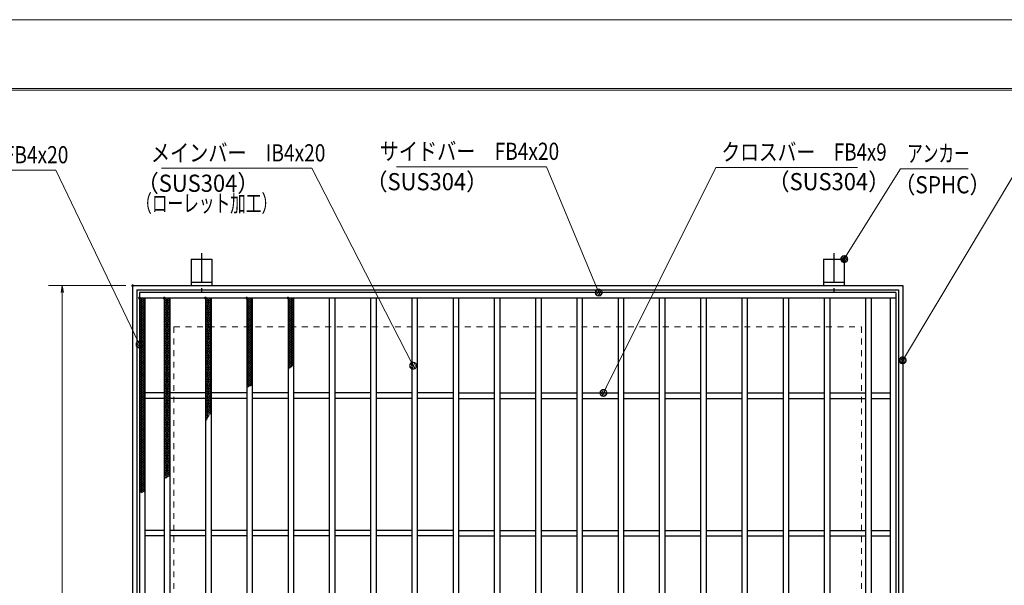
# Model space of a CAD drawing. Units: millimetres. Extents: x -1050 to 1050, y -743 to 742.
# Drawn here: x -372 to 344, y 331 to 742 of the extents above; entities that cross this region are included whole.
import ezdxf

# ---------------------------------------------------------------- set-up
doc = ezdxf.new("R2010")
doc.units = ezdxf.units.MM
doc.header["$LTSCALE"] = 5
doc.linetypes.add('JWW_CENTER1', pattern=[6.773333, 4.233333, -0.846667, 0.846667, -0.846667])
doc.linetypes.add('JWW_DASHED1', pattern=[1.693333, 0.846667, -0.846667])
for name, color, linetype in [('7-図\u3000枠', 7, 'Continuous'), ('アンカー', 7, 'Continuous'), ('ハッチング', 7, 'Continuous'), ('寸法注釈', 7, 'Continuous'), ('枠', 7, 'Continuous'), ('溝開口', 7, 'Continuous'), ('蓋', 7, 'Continuous')]:
    doc.layers.add(name, color=color, linetype=linetype)
doc.styles.add('ＭＳ ゴシック', font='txt', dxfattribs={"height": 1})

# ---------------------------------------------------------------- blocks, each defined once
blk = doc.blocks.new('A$C5D7C781A_0-4_')
at = {"layer": 'アンカー', "color": 7, "linetype": 'Continuous', "lineweight": 25}
for p, q in [((0, 23.76), (0, 4.45)), ((0, 23.76), (15, 23.76)), ((15, 23.76), (15, 4.45)), ((15, 6.75), (0, 6.75)), ((0, 4.45), (15, 4.45))]:
    blk.add_line(p, q, dxfattribs=at)
at = {"layer": 'アンカー', "color": 6, "linetype": 'JWW_CENTER1', "lineweight": 25}
blk.add_line((7.5, 28.02), (7.5, 0), dxfattribs=at)
blk = doc.blocks.new('_OPEN_0-1_')
at = {"layer": '寸法注釈', "color": 2, "linetype": 'Continuous', "lineweight": 5}
for p, q in [((-1, 0.17), (0, 0)), ((0, 0), (-1, -0.17)), ((0, 0), (-1, 0))]:
    blk.add_line(p, q, dxfattribs=at)
blk = doc.blocks.new('_Dot_0-1_')
at = {"layer": '寸法注釈', "color": 2, "linetype": 'Continuous', "lineweight": 5}
for p, q in [((-0.5, 0), (-1, 0)), ((-0.48, 0.12), (-0.5, 0.06)), ((-0.5, 0.06), (-0.5, 0)), ((-0.5, 0), (-0.5, -0.06)), ((0, 0), (-0.5, 0)), ((-0.5, 0), (0, 0)), ((-0.46, 0.18), (-0.48, 0.12)), ((-0.44, 0.24), (-0.46, 0.18)), ((-0.4, 0.29), (-0.44, 0.24)), ((-0.36, 0.34), (-0.4, 0.29)), ((-0.32, 0.39), (-0.36, 0.34)), ((-0.27, 0.42), (-0.32, 0.39)), ((-0.21, 0.45), (-0.27, 0.42)), ((-0.15, 0.48), (-0.21, 0.45)), ((-0.09, 0.49), (-0.15, 0.48)), ((-0.03, 0.5), (-0.09, 0.49)), ((0.03, 0.5), (-0.03, 0.5)), ((0.5, 0), (0, 0)), ((0, 0), (0, 0)), ((0, 0), (0, 0)), ((0, 0), (0, 0)), ((0, 0), (0, 0)), ((0, 0), (0, 0)), ((0, 0), (0, 0)), ((0, 0), (0, 0)), ((0, 0), (0, 0)), ((0, 0), (0, 0)), ((0, 0), (0, 0)), ((0, 0), (0, 0)), ((0, 0), (0, 0)), ((0, 0), (0, 0)), ((0, 0), (0, 0)), ((0, 0), (0, 0)), ((0, 0), (0, 0)), ((0, 0), (0, 0)), ((0, 0), (0, 0)), ((0, 0), (0, 0)), ((0, 0), (0, 0)), ((0, 0), (0, 0)), ((0, 0), (0, 0)), ((0, 0), (0, 0)), ((0, 0), (0, 0)), ((0, 0), (0, 0)), ((0, 0), (0, 0)), ((0, 0), (0, 0)), ((0, 0), (0, 0)), ((0, 0), (0, 0)), ((0, 0), (0, 0)), ((0, 0), (0, 0)), ((0, 0), (0, 0)), ((0, 0), (0, 0)), ((0, 0), (0, 0)), ((0, 0), (0, 0)), ((0, 0), (0, 0)), ((0, 0), (0, 0)), ((0, 0), (0, 0)), ((0, 0), (0, 0)), ((0, 0), (0, 0)), ((0, 0), (0, 0)), ((0, 0), (0, 0)), ((0, 0), (0, 0)), ((0, 0), (0, 0)), ((0, 0), (0, 0)), ((0, 0), (0, 0)), ((0, 0), (0, 0)), ((0, 0), (0, 0)), ((0, 0), (0, 0)), ((0, 0), (0, 0)), ((0, 0), (0.5, 0)), ((0.09, 0.49), (0.03, 0.5)), ((0.15, 0.48), (0.09, 0.49)), ((0.21, 0.45), (0.15, 0.48)), ((0.27, 0.42), (0.21, 0.45)), ((0.32, 0.39), (0.27, 0.42)), ((0.36, 0.34), (0.32, 0.39)), ((0.4, 0.29), (0.36, 0.34)), ((0.44, 0.24), (0.4, 0.29)), ((0.46, 0.18), (0.44, 0.24)), ((0.48, 0.12), (0.46, 0.18)), ((0.5, 0.06), (0.48, 0.12)), ((0.5, 0), (0.5, 0.06)), ((-0.5, -0.06), (-0.48, -0.12)), ((-0.48, -0.12), (-0.46, -0.18)), ((-0.46, -0.18), (-0.44, -0.24)), ((-0.44, -0.24), (-0.4, -0.29)), ((-0.4, -0.29), (-0.36, -0.34)), ((-0.36, -0.34), (-0.32, -0.39)), ((-0.32, -0.39), (-0.27, -0.42)), ((-0.27, -0.42), (-0.21, -0.45)), ((-0.21, -0.45), (-0.15, -0.48)), ((-0.15, -0.48), (-0.09, -0.49)), ((-0.09, -0.49), (-0.03, -0.5)), ((-0.03, -0.5), (0.03, -0.5)), ((0.03, -0.5), (0.09, -0.49)), ((0.09, -0.49), (0.15, -0.48)), ((0.15, -0.48), (0.21, -0.45)), ((0.21, -0.45), (0.27, -0.42)), ((0.27, -0.42), (0.32, -0.39)), ((0.32, -0.39), (0.36, -0.34)), ((0.36, -0.34), (0.4, -0.29)), ((0.4, -0.29), (0.44, -0.24)), ((0.44, -0.24), (0.46, -0.18)), ((0.46, -0.18), (0.48, -0.12)), ((0.48, -0.12), (0.5, -0.06)), ((0.5, -0.06), (0.5, 0))]:
    blk.add_line(p, q, dxfattribs=at)
at = {"layer": '寸法注釈', "color": 2, "linetype": 'Continuous', "lineweight": 20}
for p, q in [((0.49, 0.1), (-0.49, 0.1)), ((0.4, 0.3), (-0.4, 0.3)), ((0.46, -0.2), (-0.46, -0.2)), ((0.3, -0.4), (-0.3, -0.4))]:
    blk.add_line(p, q, dxfattribs=at)

msp = doc.modelspace()

# ---------------------------------------------------------------- linework, layer by layer
at = {"layer": '7-図\u3000枠', "color": 4, "linetype": 'Continuous', "lineweight": 5}
for p, q in [((-975, 692.5), (1000, 692.5)), ((-973.75, 691.25), (998.75, 691.25))]:
    msp.add_line(p, q, dxfattribs=at)
at = {"layer": 'DEFPOINTS', "color": 4, "linetype": 'Continuous', "lineweight": 5}
msp.add_line((-1050, 742.5), (1050, 742.5), dxfattribs=at)
at = {"layer": 'DEFPOINTS', "color": 4, "linetype": 'Continuous', "lineweight": 5, "const_width": 1}
msp.add_lwpolyline([(-289.02, 549.06, 0.414214), (-289.52, 549.56, 0.414214), (-290.02, 549.06, 0.414214), (-289.52, 548.56, 0.414214)], format="xyb", close=True, dxfattribs=at)
at = {"layer": 'ハッチング', "color": 4, "linetype": 'Continuous', "lineweight": 15}
for p, q in [((-284.52, 538.81), (-282.52, 540.06)), ((-284.52, 540.06), (-280.52, 537.56)), ((-284.52, 537.56), (-280.52, 540.06)), ((-284.52, 538.81), (-280.52, 536.31)), ((-284.52, 536.31), (-280.52, 538.81)), ((-284.52, 537.56), (-280.52, 535.06)), ((-284.52, 535.06), (-280.52, 537.56)), ((-282.52, 540.06), (-280.52, 538.81)), ((-266.52, 537.56), (-262.52, 540.06)), ((-266.52, 540.06), (-262.52, 537.56)), ((-266.52, 538.81), (-264.52, 540.06)), ((-266.52, 536.31), (-262.52, 538.81)), ((-266.52, 538.81), (-262.52, 536.31)), ((-266.52, 535.06), (-262.52, 537.56)), ((-266.52, 537.56), (-262.52, 535.06)), ((-264.52, 540.06), (-262.52, 538.81)), ((-236.52, 537.56), (-232.52, 540.06)), ((-236.52, 540.06), (-232.52, 537.56)), ((-236.52, 538.81), (-234.52, 540.06)), ((-236.52, 536.31), (-232.52, 538.81)), ((-236.52, 538.81), (-232.52, 536.31)), ((-236.52, 535.06), (-232.52, 537.56)), ((-236.52, 537.56), (-232.52, 535.06)), ((-234.52, 540.06), (-232.52, 538.81)), ((-206.52, 537.56), (-202.52, 540.06)), ((-206.52, 540.06), (-202.52, 537.56)), ((-206.52, 538.81), (-204.52, 540.06)), ((-206.52, 536.31), (-202.52, 538.81)), ((-206.52, 538.81), (-202.52, 536.31)), ((-206.52, 535.06), (-202.52, 537.56)), ((-206.52, 537.56), (-202.52, 535.06)), ((-204.52, 540.06), (-202.52, 538.81)), ((-176.52, 537.56), (-172.52, 540.06)), ((-176.52, 540.06), (-172.52, 537.56)), ((-176.52, 538.81), (-174.52, 540.06)), ((-176.52, 536.31), (-172.52, 538.81)), ((-176.52, 538.81), (-172.52, 536.31)), ((-176.52, 535.06), (-172.52, 537.56)), ((-176.52, 537.56), (-172.52, 535.06)), ((-174.52, 540.06), (-172.52, 538.81)), ((-284.52, 536.31), (-280.52, 533.81)), ((-284.52, 533.81), (-280.52, 536.31)), ((-284.52, 535.06), (-280.52, 532.56)), ((-284.52, 532.56), (-280.52, 535.06)), ((-284.52, 533.81), (-280.52, 531.31)), ((-284.52, 531.31), (-280.52, 533.81)), ((-284.52, 532.56), (-280.52, 530.06)), ((-284.52, 530.06), (-280.52, 532.56)), ((-284.52, 531.31), (-280.52, 528.81)), ((-284.52, 528.81), (-280.52, 531.31)), ((-284.52, 530.06), (-280.52, 527.56)), ((-284.52, 527.56), (-280.52, 530.06)), ((-266.52, 533.81), (-262.52, 536.31)), ((-266.52, 536.31), (-262.52, 533.81)), ((-266.52, 532.56), (-262.52, 535.06)), ((-266.52, 535.06), (-262.52, 532.56)), ((-266.52, 531.31), (-262.52, 533.81)), ((-266.52, 533.81), (-262.52, 531.31)), ((-266.52, 530.06), (-262.52, 532.56)), ((-266.52, 532.56), (-262.52, 530.06)), ((-266.52, 528.81), (-262.52, 531.31)), ((-266.52, 531.31), (-262.52, 528.81)), ((-266.52, 527.56), (-262.52, 530.06)), ((-266.52, 530.06), (-262.52, 527.56)), ((-236.52, 533.81), (-232.52, 536.31)), ((-236.52, 536.31), (-232.52, 533.81)), ((-236.52, 532.56), (-232.52, 535.06)), ((-236.52, 535.06), (-232.52, 532.56)), ((-236.52, 531.31), (-232.52, 533.81)), ((-236.52, 533.81), (-232.52, 531.31)), ((-236.52, 530.06), (-232.52, 532.56)), ((-236.52, 532.56), (-232.52, 530.06)), ((-236.52, 528.81), (-232.52, 531.31)), ((-236.52, 531.31), (-232.52, 528.81)), ((-236.52, 527.56), (-232.52, 530.06)), ((-236.52, 530.06), (-232.52, 527.56)), ((-206.52, 533.81), (-202.52, 536.31)), ((-206.52, 536.31), (-202.52, 533.81)), ((-206.52, 532.56), (-202.52, 535.06)), ((-206.52, 535.06), (-202.52, 532.56)), ((-206.52, 531.31), (-202.52, 533.81)), ((-206.52, 533.81), (-202.52, 531.31)), ((-206.52, 530.06), (-202.52, 532.56)), ((-206.52, 532.56), (-202.52, 530.06)), ((-206.52, 528.81), (-202.52, 531.31)), ((-206.52, 531.31), (-202.52, 528.81)), ((-206.52, 527.56), (-202.52, 530.06)), ((-206.52, 530.06), (-202.52, 527.56)), ((-176.52, 533.81), (-172.52, 536.31)), ((-176.52, 536.31), (-172.52, 533.81)), ((-176.52, 532.56), (-172.52, 535.06)), ((-176.52, 535.06), (-172.52, 532.56)), ((-176.52, 531.31), (-172.52, 533.81)), ((-176.52, 533.81), (-172.52, 531.31)), ((-176.52, 530.06), (-172.52, 532.56)), ((-176.52, 532.56), (-172.52, 530.06)), ((-176.52, 528.81), (-172.52, 531.31)), ((-176.52, 531.31), (-172.52, 528.81)), ((-176.52, 527.56), (-172.52, 530.06)), ((-176.52, 530.06), (-172.52, 527.56)), ((-284.52, 528.81), (-280.52, 526.31)), ((-284.52, 526.31), (-280.52, 528.81)), ((-284.52, 527.56), (-280.52, 525.06)), ((-284.52, 525.06), (-280.52, 527.56)), ((-284.52, 526.31), (-280.52, 523.81)), ((-284.52, 523.81), (-280.52, 526.31)), ((-284.52, 525.06), (-280.52, 522.56)), ((-284.52, 522.56), (-280.52, 525.06)), ((-284.52, 523.81), (-280.52, 521.31)), ((-284.52, 521.31), (-280.52, 523.81)), ((-266.52, 526.31), (-262.52, 528.81)), ((-266.52, 528.81), (-262.52, 526.31)), ((-266.52, 525.06), (-262.52, 527.56)), ((-266.52, 527.56), (-262.52, 525.06)), ((-266.52, 523.81), (-262.52, 526.31)), ((-266.52, 526.31), (-262.52, 523.81)), ((-266.52, 522.56), (-262.52, 525.06)), ((-266.52, 525.06), (-262.52, 522.56)), ((-266.52, 521.31), (-262.52, 523.81)), ((-266.52, 523.81), (-262.52, 521.31)), ((-236.52, 526.31), (-232.52, 528.81)), ((-236.52, 528.81), (-232.52, 526.31)), ((-236.52, 525.06), (-232.52, 527.56)), ((-236.52, 527.56), (-232.52, 525.06)), ((-236.52, 523.81), (-232.52, 526.31)), ((-236.52, 526.31), (-232.52, 523.81)), ((-236.52, 522.56), (-232.52, 525.06)), ((-236.52, 525.06), (-232.52, 522.56)), ((-236.52, 521.31), (-232.52, 523.81)), ((-236.52, 523.81), (-232.52, 521.31)), ((-206.52, 526.31), (-202.52, 528.81)), ((-206.52, 528.81), (-202.52, 526.31)), ((-206.52, 525.06), (-202.52, 527.56)), ((-206.52, 527.56), (-202.52, 525.06)), ((-206.52, 523.81), (-202.52, 526.31)), ((-206.52, 526.31), (-202.52, 523.81)), ((-206.52, 522.56), (-202.52, 525.06)), ((-206.52, 525.06), (-202.52, 522.56)), ((-206.52, 521.31), (-202.52, 523.81)), ((-206.52, 523.81), (-202.52, 521.31)), ((-176.52, 526.31), (-172.52, 528.81)), ((-176.52, 528.81), (-172.52, 526.31)), ((-176.52, 525.06), (-172.52, 527.56)), ((-176.52, 527.56), (-172.52, 525.06)), ((-176.52, 523.81), (-172.52, 526.31)), ((-176.52, 526.31), (-172.52, 523.81)), ((-176.52, 522.56), (-172.52, 525.06)), ((-176.52, 525.06), (-172.52, 522.56)), ((-176.52, 521.31), (-172.52, 523.81)), ((-176.52, 523.81), (-172.52, 521.31)), ((-284.52, 522.56), (-280.52, 520.06)), ((-284.52, 520.06), (-280.52, 522.56)), ((-284.52, 521.31), (-280.52, 518.81)), ((-284.52, 518.81), (-280.52, 521.31)), ((-284.52, 520.06), (-280.52, 517.56)), ((-284.52, 517.56), (-280.52, 520.06)), ((-284.52, 518.81), (-280.52, 516.31)), ((-284.52, 516.31), (-280.52, 518.81)), ((-284.52, 517.56), (-280.52, 515.06)), ((-284.52, 515.06), (-280.52, 517.56)), ((-284.52, 516.31), (-280.52, 513.81)), ((-284.52, 513.81), (-280.52, 516.31)), ((-266.52, 520.06), (-262.52, 522.56)), ((-266.52, 522.56), (-262.52, 520.06)), ((-266.52, 518.81), (-262.52, 521.31)), ((-266.52, 521.31), (-262.52, 518.81)), ((-266.52, 517.56), (-262.52, 520.06)), ((-266.52, 520.06), (-262.52, 517.56)), ((-266.52, 516.31), (-262.52, 518.81)), ((-266.52, 518.81), (-262.52, 516.31)), ((-266.52, 515.06), (-262.52, 517.56)), ((-266.52, 517.56), (-262.52, 515.06)), ((-266.52, 513.81), (-262.52, 516.31)), ((-266.52, 516.31), (-262.52, 513.81)), ((-236.52, 520.06), (-232.52, 522.56)), ((-236.52, 522.56), (-232.52, 520.06)), ((-236.52, 518.81), (-232.52, 521.31)), ((-236.52, 521.31), (-232.52, 518.81)), ((-236.52, 517.56), (-232.52, 520.06)), ((-236.52, 520.06), (-232.52, 517.56)), ((-236.52, 516.31), (-232.52, 518.81)), ((-236.52, 518.81), (-232.52, 516.31)), ((-236.52, 515.06), (-232.52, 517.56)), ((-236.52, 517.56), (-232.52, 515.06)), ((-236.52, 513.81), (-232.52, 516.31)), ((-236.52, 516.31), (-232.52, 513.81)), ((-206.52, 520.06), (-202.52, 522.56)), ((-206.52, 522.56), (-202.52, 520.06)), ((-206.52, 518.81), (-202.52, 521.31)), ((-206.52, 521.31), (-202.52, 518.81)), ((-206.52, 517.56), (-202.52, 520.06)), ((-206.52, 520.06), (-202.52, 517.56)), ((-206.52, 516.31), (-202.52, 518.81)), ((-206.52, 518.81), (-202.52, 516.31)), ((-206.52, 515.06), (-202.52, 517.56)), ((-206.52, 517.56), (-202.52, 515.06)), ((-206.52, 513.81), (-202.52, 516.31)), ((-206.52, 516.31), (-202.52, 513.81)), ((-176.52, 520.06), (-172.52, 522.56)), ((-176.52, 522.56), (-172.52, 520.06)), ((-176.52, 518.81), (-172.52, 521.31)), ((-176.52, 521.31), (-172.52, 518.81)), ((-176.52, 517.56), (-172.52, 520.06)), ((-176.52, 520.06), (-172.52, 517.56)), ((-176.52, 516.31), (-172.52, 518.81)), ((-176.52, 518.81), (-172.52, 516.31)), ((-176.52, 515.06), (-172.52, 517.56)), ((-176.52, 517.56), (-172.52, 515.06)), ((-176.52, 513.81), (-172.52, 516.31)), ((-176.52, 516.31), (-172.52, 513.81)), ((-284.52, 515.06), (-280.52, 512.56)), ((-284.52, 512.56), (-280.52, 515.06)), ((-284.52, 513.81), (-280.52, 511.31)), ((-284.52, 511.31), (-280.52, 513.81)), ((-284.52, 512.56), (-280.52, 510.06)), ((-284.52, 510.06), (-280.52, 512.56)), ((-284.52, 511.31), (-280.52, 508.81)), ((-284.52, 508.81), (-280.52, 511.31)), ((-284.52, 510.06), (-280.52, 507.56)), ((-284.52, 507.56), (-280.52, 510.06)), ((-284.52, 508.81), (-280.52, 506.31)), ((-284.52, 506.31), (-280.52, 508.81)), ((-266.52, 512.56), (-262.52, 515.06)), ((-266.52, 515.06), (-262.52, 512.56)), ((-266.52, 511.31), (-262.52, 513.81)), ((-266.52, 513.81), (-262.52, 511.31)), ((-266.52, 510.06), (-262.52, 512.56)), ((-266.52, 512.56), (-262.52, 510.06)), ((-266.52, 508.81), (-262.52, 511.31)), ((-266.52, 511.31), (-262.52, 508.81)), ((-266.52, 507.56), (-262.52, 510.06)), ((-266.52, 510.06), (-262.52, 507.56)), ((-266.52, 506.31), (-262.52, 508.81)), ((-266.52, 508.81), (-262.52, 506.31)), ((-236.52, 512.56), (-232.52, 515.06)), ((-236.52, 515.06), (-232.52, 512.56)), ((-236.52, 511.31), (-232.52, 513.81)), ((-236.52, 513.81), (-232.52, 511.31)), ((-236.52, 510.06), (-232.52, 512.56)), ((-236.52, 512.56), (-232.52, 510.06)), ((-236.52, 508.81), (-232.52, 511.31)), ((-236.52, 511.31), (-232.52, 508.81)), ((-236.52, 507.56), (-232.52, 510.06)), ((-236.52, 510.06), (-232.52, 507.56)), ((-236.52, 506.31), (-232.52, 508.81)), ((-236.52, 508.81), (-232.52, 506.31)), ((-206.52, 512.56), (-202.52, 515.06)), ((-206.52, 515.06), (-202.52, 512.56)), ((-206.52, 511.31), (-202.52, 513.81)), ((-206.52, 513.81), (-202.52, 511.31)), ((-206.52, 510.06), (-202.52, 512.56)), ((-206.52, 512.56), (-202.52, 510.06)), ((-206.52, 508.81), (-202.52, 511.31)), ((-206.52, 511.31), (-202.52, 508.81)), ((-206.52, 507.56), (-202.52, 510.06)), ((-206.52, 510.06), (-202.52, 507.56)), ((-206.52, 506.31), (-202.52, 508.81)), ((-206.52, 508.81), (-202.52, 506.31)), ((-176.52, 512.56), (-172.52, 515.06)), ((-176.52, 515.06), (-172.52, 512.56)), ((-176.52, 511.31), (-172.52, 513.81)), ((-176.52, 513.81), (-172.52, 511.31)), ((-176.52, 510.06), (-172.52, 512.56)), ((-176.52, 512.56), (-172.52, 510.06)), ((-176.52, 508.81), (-172.52, 511.31)), ((-176.52, 511.31), (-172.52, 508.81)), ((-176.52, 507.56), (-172.52, 510.06)), ((-176.52, 510.06), (-172.52, 507.56)), ((-176.52, 506.31), (-172.52, 508.81)), ((-176.52, 508.81), (-172.52, 506.31)), ((-284.52, 507.56), (-280.52, 505.06)), ((-284.52, 505.06), (-280.52, 507.56)), ((-284.52, 506.31), (-280.52, 503.81)), ((-284.52, 503.81), (-280.52, 506.31)), ((-284.52, 505.06), (-280.52, 502.56)), ((-284.52, 502.56), (-280.52, 505.06)), ((-284.52, 503.81), (-280.52, 501.31)), ((-284.52, 501.31), (-280.52, 503.81)), ((-284.52, 502.56), (-280.52, 500.06)), ((-284.52, 500.06), (-280.52, 502.56)), ((-284.52, 501.31), (-280.52, 498.81)), ((-284.52, 498.81), (-280.52, 501.31)), ((-266.52, 505.06), (-262.52, 507.56)), ((-266.52, 507.56), (-262.52, 505.06)), ((-266.52, 503.81), (-262.52, 506.31)), ((-266.52, 506.31), (-262.52, 503.81)), ((-266.52, 502.56), (-262.52, 505.06)), ((-266.52, 505.06), (-262.52, 502.56)), ((-266.52, 501.31), (-262.52, 503.81)), ((-266.52, 503.81), (-262.52, 501.31)), ((-266.52, 500.06), (-262.52, 502.56)), ((-266.52, 502.56), (-262.52, 500.06)), ((-266.52, 498.81), (-262.52, 501.31)), ((-266.52, 501.31), (-262.52, 498.81)), ((-236.52, 505.06), (-232.52, 507.56)), ((-236.52, 507.56), (-232.52, 505.06)), ((-236.52, 503.81), (-232.52, 506.31)), ((-236.52, 506.31), (-232.52, 503.81)), ((-236.52, 502.56), (-232.52, 505.06)), ((-236.52, 505.06), (-232.52, 502.56)), ((-236.52, 501.31), (-232.52, 503.81)), ((-236.52, 503.81), (-232.52, 501.31)), ((-236.52, 500.06), (-232.52, 502.56)), ((-236.52, 502.56), (-232.52, 500.06)), ((-236.52, 498.81), (-232.52, 501.31)), ((-236.52, 501.31), (-232.52, 498.81)), ((-206.52, 505.06), (-202.52, 507.56)), ((-206.52, 507.56), (-202.52, 505.06)), ((-206.52, 503.81), (-202.52, 506.31)), ((-206.52, 506.31), (-202.52, 503.81)), ((-206.52, 502.56), (-202.52, 505.06)), ((-206.52, 505.06), (-202.52, 502.56)), ((-206.52, 501.31), (-202.52, 503.81)), ((-206.52, 503.81), (-202.52, 501.31)), ((-206.52, 500.06), (-202.52, 502.56)), ((-206.52, 502.56), (-202.52, 500.06)), ((-206.52, 498.81), (-202.52, 501.31)), ((-206.52, 501.31), (-202.52, 498.81)), ((-176.52, 505.06), (-172.52, 507.56)), ((-176.52, 507.56), (-172.52, 505.06)), ((-176.52, 503.81), (-172.52, 506.31)), ((-176.52, 506.31), (-172.52, 503.81)), ((-176.52, 502.56), (-172.52, 505.06)), ((-176.52, 505.06), (-172.52, 502.56)), ((-176.52, 501.31), (-172.52, 503.81)), ((-176.52, 503.81), (-172.52, 501.31)), ((-176.52, 500.06), (-172.52, 502.56)), ((-176.52, 502.56), (-172.52, 500.06)), ((-176.52, 498.81), (-172.52, 501.31)), ((-176.52, 501.31), (-172.52, 498.81)), ((-284.52, 500.06), (-280.52, 497.56)), ((-284.52, 497.56), (-280.52, 500.06)), ((-284.52, 498.81), (-280.52, 496.31)), ((-284.52, 496.31), (-280.52, 498.81)), ((-284.52, 497.56), (-280.52, 495.06)), ((-284.52, 495.06), (-280.52, 497.56)), ((-284.52, 496.31), (-280.52, 493.81)), ((-284.52, 493.81), (-280.52, 496.31)), ((-284.52, 495.06), (-280.52, 492.56)), ((-284.52, 492.56), (-280.52, 495.06)), ((-266.52, 497.56), (-262.52, 500.06)), ((-266.52, 500.06), (-262.52, 497.56)), ((-266.52, 496.31), (-262.52, 498.81)), ((-266.52, 498.81), (-262.52, 496.31)), ((-266.52, 495.06), (-262.52, 497.56)), ((-266.52, 497.56), (-262.52, 495.06)), ((-266.52, 493.81), (-262.52, 496.31)), ((-266.52, 496.31), (-262.52, 493.81)), ((-266.52, 492.56), (-262.52, 495.06)), ((-266.52, 495.06), (-262.52, 492.56)), ((-236.52, 497.56), (-232.52, 500.06)), ((-236.52, 500.06), (-232.52, 497.56)), ((-236.52, 496.31), (-232.52, 498.81)), ((-236.52, 498.81), (-232.52, 496.31)), ((-236.52, 495.06), (-232.52, 497.56)), ((-236.52, 497.56), (-232.52, 495.06)), ((-236.52, 493.81), (-232.52, 496.31)), ((-236.52, 496.31), (-232.52, 493.81)), ((-236.52, 492.56), (-232.52, 495.06)), ((-236.52, 495.06), (-232.52, 492.56)), ((-206.52, 497.56), (-202.52, 500.06)), ((-206.52, 500.06), (-202.52, 497.56)), ((-206.52, 496.31), (-202.52, 498.81)), ((-206.52, 498.81), (-202.52, 496.31)), ((-206.52, 495.06), (-202.52, 497.56)), ((-206.52, 497.56), (-202.52, 495.06)), ((-206.52, 493.81), (-202.52, 496.31)), ((-206.52, 496.31), (-202.52, 493.81)), ((-206.52, 492.56), (-202.52, 495.06)), ((-206.52, 495.06), (-202.52, 492.56)), ((-176.52, 497.56), (-172.52, 500.06)), ((-176.52, 500.06), (-172.52, 497.56)), ((-176.52, 496.31), (-172.52, 498.81)), ((-176.52, 498.81), (-172.52, 496.31)), ((-176.52, 495.06), (-172.52, 497.56)), ((-176.52, 497.56), (-172.52, 495.06)), ((-176.52, 493.81), (-172.52, 496.31)), ((-176.52, 496.31), (-172.52, 493.81)), ((-176.52, 492.56), (-172.52, 495.06)), ((-176.52, 495.06), (-172.52, 492.56)), ((-284.52, 493.81), (-280.52, 491.31)), ((-284.52, 491.31), (-280.52, 493.81)), ((-284.52, 492.56), (-280.52, 490.06)), ((-284.52, 490.06), (-280.52, 492.56)), ((-284.52, 491.31), (-280.52, 488.81)), ((-284.52, 488.81), (-280.52, 491.31)), ((-284.52, 490.06), (-280.52, 487.56)), ((-284.52, 487.56), (-280.52, 490.06)), ((-284.52, 488.81), (-280.52, 486.31)), ((-284.52, 486.31), (-280.52, 488.81)), ((-284.52, 487.56), (-280.52, 485.06)), ((-284.52, 485.06), (-280.52, 487.56)), ((-266.52, 491.31), (-262.52, 493.81)), ((-266.52, 493.81), (-262.52, 491.31)), ((-266.52, 490.06), (-262.52, 492.56)), ((-266.52, 492.56), (-262.52, 490.06)), ((-266.52, 488.81), (-262.52, 491.31)), ((-266.52, 491.31), (-262.52, 488.81)), ((-266.52, 487.56), (-262.52, 490.06)), ((-266.52, 490.06), (-262.52, 487.56)), ((-266.52, 486.31), (-262.52, 488.81)), ((-266.52, 488.81), (-262.52, 486.31)), ((-266.52, 485.06), (-262.52, 487.56)), ((-266.52, 487.56), (-262.52, 485.06)), ((-236.52, 491.31), (-232.52, 493.81)), ((-236.52, 493.81), (-232.52, 491.31)), ((-236.52, 490.06), (-232.52, 492.56)), ((-236.52, 492.56), (-232.52, 490.06)), ((-236.52, 488.81), (-232.52, 491.31)), ((-236.52, 491.31), (-232.52, 488.81)), ((-236.52, 487.56), (-232.52, 490.06)), ((-236.52, 490.06), (-232.52, 487.56)), ((-236.52, 486.31), (-232.52, 488.81)), ((-236.52, 488.81), (-232.52, 486.31)), ((-236.52, 485.06), (-232.52, 487.56)), ((-236.52, 487.56), (-232.52, 485.06)), ((-206.52, 491.31), (-202.52, 493.81)), ((-206.52, 493.81), (-202.52, 491.31)), ((-206.52, 490.06), (-202.52, 492.56)), ((-206.52, 492.56), (-202.52, 490.06)), ((-206.52, 488.81), (-202.52, 491.31)), ((-206.52, 491.31), (-202.52, 488.81)), ((-206.52, 487.56), (-202.52, 490.06)), ((-206.52, 490.06), (-202.52, 487.56)), ((-206.52, 486.31), (-202.52, 488.81)), ((-206.52, 488.81), (-202.52, 486.31)), ((-206.52, 485.06), (-202.52, 487.56)), ((-206.52, 487.56), (-202.52, 485.06)), ((-176.52, 491.31), (-172.52, 493.81)), ((-176.52, 493.81), (-172.52, 491.31)), ((-176.52, 490.06), (-172.52, 492.56)), ((-176.52, 492.56), (-173.21, 490.49)), ((-176.52, 488.81), (-172.52, 491.31)), ((-176.52, 491.31), (-174.1, 489.8)), ((-176.52, 490.06), (-175.02, 489.13)), ((-176.52, 488.81), (-175.97, 488.47)), ((-284.52, 486.31), (-280.52, 483.81)), ((-284.52, 483.81), (-280.52, 486.31)), ((-284.52, 485.06), (-280.52, 482.56)), ((-284.52, 482.56), (-280.52, 485.06)), ((-284.52, 483.81), (-280.52, 481.31)), ((-284.52, 481.31), (-280.52, 483.81)), ((-284.52, 482.56), (-280.52, 480.06)), ((-284.52, 480.06), (-280.52, 482.56)), ((-284.52, 481.31), (-280.52, 478.81)), ((-284.52, 478.81), (-280.52, 481.31)), ((-284.52, 480.06), (-280.52, 477.56)), ((-284.52, 477.56), (-280.52, 480.06)), ((-266.52, 483.81), (-262.52, 486.31)), ((-266.52, 486.31), (-262.52, 483.81)), ((-266.52, 482.56), (-262.52, 485.06)), ((-266.52, 485.06), (-262.52, 482.56)), ((-266.52, 481.31), (-262.52, 483.81)), ((-266.52, 483.81), (-262.52, 481.31)), ((-266.52, 480.06), (-262.52, 482.56)), ((-266.52, 482.56), (-262.52, 480.06)), ((-266.52, 478.81), (-262.52, 481.31)), ((-266.52, 481.31), (-262.52, 478.81)), ((-266.52, 477.56), (-262.52, 480.06)), ((-266.52, 480.06), (-262.52, 477.56)), ((-236.52, 483.81), (-232.52, 486.31)), ((-236.52, 486.31), (-232.52, 483.81)), ((-236.52, 482.56), (-232.52, 485.06)), ((-236.52, 485.06), (-232.52, 482.56)), ((-236.52, 481.31), (-232.52, 483.81)), ((-236.52, 483.81), (-232.52, 481.31)), ((-236.52, 480.06), (-232.52, 482.56)), ((-236.52, 482.56), (-232.52, 480.06)), ((-236.52, 478.81), (-232.52, 481.31)), ((-236.52, 481.31), (-232.52, 478.81)), ((-236.52, 477.56), (-232.52, 480.06)), ((-236.52, 480.06), (-232.52, 477.56)), ((-206.52, 483.81), (-202.52, 486.31)), ((-206.52, 486.31), (-202.52, 483.81)), ((-206.52, 482.56), (-202.52, 485.06)), ((-206.52, 485.06), (-202.52, 482.56)), ((-206.52, 481.31), (-202.52, 483.81)), ((-206.52, 483.81), (-202.52, 481.31)), ((-206.52, 480.06), (-202.52, 482.56)), ((-206.52, 482.56), (-202.52, 480.06)), ((-206.52, 478.81), (-202.52, 481.31)), ((-206.52, 481.31), (-202.52, 478.81)), ((-206.52, 477.56), (-202.52, 480.06)), ((-206.52, 480.06), (-202.52, 477.56)), ((-284.52, 478.81), (-280.52, 476.31)), ((-284.52, 476.31), (-280.52, 478.81)), ((-284.52, 477.56), (-280.52, 475.06)), ((-284.52, 475.06), (-280.52, 477.56)), ((-284.52, 476.31), (-280.52, 473.81)), ((-284.52, 473.81), (-280.52, 476.31)), ((-284.52, 475.06), (-280.52, 472.56)), ((-284.52, 472.56), (-280.52, 475.06)), ((-284.52, 473.81), (-280.52, 471.31)), ((-284.52, 471.31), (-280.52, 473.81)), ((-266.52, 476.31), (-262.52, 478.81)), ((-266.52, 478.81), (-262.52, 476.31)), ((-266.52, 475.06), (-262.52, 477.56)), ((-266.52, 477.56), (-262.52, 475.06)), ((-266.52, 473.81), (-262.52, 476.31)), ((-266.52, 476.31), (-262.52, 473.81)), ((-266.52, 472.56), (-262.52, 475.06)), ((-266.52, 475.06), (-262.52, 472.56)), ((-266.52, 471.31), (-262.52, 473.81)), ((-266.52, 473.81), (-262.52, 471.31)), ((-236.52, 476.31), (-232.52, 478.81)), ((-236.52, 478.81), (-232.52, 476.31)), ((-236.52, 475.06), (-232.52, 477.56)), ((-236.52, 477.56), (-232.52, 475.06)), ((-236.52, 473.81), (-232.52, 476.31)), ((-236.52, 476.31), (-232.52, 473.81)), ((-236.52, 472.56), (-232.52, 475.06)), ((-236.52, 475.06), (-232.52, 472.56)), ((-236.52, 471.31), (-232.52, 473.81)), ((-236.52, 473.81), (-232.52, 471.31)), ((-206.52, 476.31), (-202.52, 478.81)), ((-206.52, 478.81), (-202.52, 476.31)), ((-206.52, 475.06), (-202.52, 477.56)), ((-206.52, 477.56), (-203.77, 475.84)), ((-206.52, 476.31), (-204.99, 475.36)), ((-206.52, 475.06), (-206.21, 474.87)), ((-284.52, 472.56), (-280.52, 470.06)), ((-284.52, 470.06), (-280.52, 472.56)), ((-284.52, 471.31), (-280.52, 468.81)), ((-284.52, 468.81), (-280.52, 471.31)), ((-284.52, 470.06), (-280.52, 467.56)), ((-284.52, 467.56), (-280.52, 470.06)), ((-284.52, 468.81), (-280.52, 466.31)), ((-284.52, 466.31), (-280.52, 468.81)), ((-284.52, 467.56), (-280.52, 465.06)), ((-284.52, 465.06), (-280.52, 467.56)), ((-284.52, 466.31), (-280.52, 463.81)), ((-284.52, 463.81), (-280.52, 466.31)), ((-266.52, 470.06), (-262.52, 472.56)), ((-266.52, 472.56), (-262.52, 470.06)), ((-266.52, 468.81), (-262.52, 471.31)), ((-266.52, 471.31), (-262.52, 468.81)), ((-266.52, 467.56), (-262.52, 470.06)), ((-266.52, 470.06), (-262.52, 467.56)), ((-266.52, 466.31), (-262.52, 468.81)), ((-266.52, 468.81), (-262.52, 466.31)), ((-266.52, 465.06), (-262.52, 467.56)), ((-266.52, 467.56), (-262.52, 465.06)), ((-266.52, 463.81), (-262.52, 466.31)), ((-266.52, 466.31), (-262.52, 463.81)), ((-236.52, 470.06), (-232.52, 472.56)), ((-236.52, 472.56), (-232.52, 470.06)), ((-236.52, 468.81), (-232.52, 471.31)), ((-236.52, 471.31), (-232.52, 468.81)), ((-236.52, 467.56), (-232.52, 470.06)), ((-236.52, 470.06), (-232.52, 467.56)), ((-236.52, 466.31), (-232.52, 468.81)), ((-236.52, 468.81), (-232.52, 466.31)), ((-236.52, 465.06), (-232.52, 467.56)), ((-236.52, 467.56), (-232.52, 465.06)), ((-236.52, 463.81), (-232.52, 466.31)), ((-236.52, 466.31), (-232.52, 463.81)), ((-284.52, 465.06), (-280.52, 462.56)), ((-284.52, 462.56), (-280.52, 465.06)), ((-284.52, 463.81), (-280.52, 461.31)), ((-284.52, 461.31), (-280.52, 463.81)), ((-284.52, 462.56), (-280.52, 460.06)), ((-284.52, 460.06), (-280.52, 462.56)), ((-284.52, 461.31), (-280.52, 458.81)), ((-284.52, 458.81), (-280.52, 461.31)), ((-284.52, 460.06), (-280.52, 457.56)), ((-284.52, 457.56), (-280.52, 460.06)), ((-284.52, 458.81), (-280.52, 456.31)), ((-284.52, 456.31), (-280.52, 458.81)), ((-266.52, 462.56), (-262.52, 465.06)), ((-266.52, 465.06), (-262.52, 462.56)), ((-266.52, 461.31), (-262.52, 463.81)), ((-266.52, 463.81), (-262.52, 461.31)), ((-266.52, 460.06), (-262.52, 462.56)), ((-266.52, 462.56), (-262.52, 460.06)), ((-266.52, 458.81), (-262.52, 461.31)), ((-266.52, 461.31), (-262.52, 458.81)), ((-266.52, 457.56), (-262.52, 460.06)), ((-266.52, 460.06), (-262.52, 457.56)), ((-266.52, 456.31), (-262.52, 458.81)), ((-266.52, 458.81), (-262.52, 456.31)), ((-236.52, 462.56), (-232.52, 465.06)), ((-236.52, 465.06), (-232.52, 462.56)), ((-236.52, 461.31), (-232.52, 463.81)), ((-236.52, 463.81), (-232.52, 461.31)), ((-236.52, 460.06), (-232.52, 462.56)), ((-236.52, 462.56), (-232.52, 460.06)), ((-236.52, 458.81), (-232.52, 461.31)), ((-236.52, 461.31), (-232.52, 458.81)), ((-236.52, 457.56), (-232.52, 460.06)), ((-236.52, 460.06), (-232.52, 457.56)), ((-236.52, 456.31), (-232.52, 458.81)), ((-236.52, 458.81), (-232.62, 456.37)), ((-284.52, 457.56), (-280.52, 455.06)), ((-284.52, 455.06), (-280.52, 457.56)), ((-284.52, 456.31), (-280.52, 453.81)), ((-284.52, 453.81), (-280.52, 456.31)), ((-284.52, 455.06), (-280.52, 452.56)), ((-284.52, 452.56), (-280.52, 455.06)), ((-284.52, 453.81), (-280.52, 451.31)), ((-284.52, 451.31), (-280.52, 453.81)), ((-284.52, 452.56), (-280.52, 450.06)), ((-284.52, 450.06), (-280.52, 452.56)), ((-284.52, 451.31), (-280.52, 448.81)), ((-284.52, 448.81), (-280.52, 451.31)), ((-266.52, 455.06), (-262.52, 457.56)), ((-266.52, 457.56), (-262.52, 455.06)), ((-266.52, 453.81), (-262.52, 456.31)), ((-266.52, 456.31), (-262.52, 453.81)), ((-266.52, 452.56), (-262.52, 455.06)), ((-266.52, 455.06), (-262.52, 452.56)), ((-266.52, 451.31), (-262.52, 453.81)), ((-266.52, 453.81), (-262.52, 451.31)), ((-266.52, 450.06), (-262.52, 452.56)), ((-266.52, 452.56), (-262.52, 450.06)), ((-266.52, 448.81), (-262.52, 451.31)), ((-266.52, 451.31), (-262.52, 448.81)), ((-236.52, 455.06), (-232.52, 457.56)), ((-236.52, 457.56), (-233.21, 455.49)), ((-236.52, 456.31), (-233.77, 454.59)), ((-236.52, 453.81), (-232.76, 456.16)), ((-236.52, 455.06), (-234.32, 453.69)), ((-236.52, 452.56), (-234.08, 454.09)), ((-236.52, 453.81), (-234.85, 452.77)), ((-236.52, 452.56), (-235.36, 451.84)), ((-236.52, 451.31), (-235.2, 452.14)), ((-236.52, 451.31), (-235.86, 450.9)), ((-284.52, 450.06), (-280.52, 447.56)), ((-284.52, 447.56), (-280.52, 450.06)), ((-284.52, 448.81), (-280.52, 446.31)), ((-284.52, 446.31), (-280.52, 448.81)), ((-284.52, 447.56), (-280.52, 445.06)), ((-284.52, 445.06), (-280.52, 447.56)), ((-284.52, 446.31), (-280.52, 443.81)), ((-284.52, 443.81), (-280.52, 446.31)), ((-284.52, 445.06), (-280.52, 442.56)), ((-284.52, 442.56), (-280.52, 445.06)), ((-266.52, 447.56), (-262.52, 450.06)), ((-266.52, 450.06), (-262.52, 447.56)), ((-266.52, 446.31), (-262.52, 448.81)), ((-266.52, 448.81), (-262.52, 446.31)), ((-266.52, 445.06), (-262.52, 447.56)), ((-266.52, 447.56), (-262.52, 445.06)), ((-266.52, 443.81), (-262.52, 446.31)), ((-266.52, 446.31), (-262.52, 443.81)), ((-266.52, 442.56), (-262.52, 445.06)), ((-266.52, 445.06), (-262.52, 442.56)), ((-236.52, 450.06), (-236.19, 450.27)), ((-236.52, 450.06), (-236.35, 449.96)), ((-284.52, 443.81), (-280.52, 441.31)), ((-284.52, 441.31), (-280.52, 443.81)), ((-284.52, 442.56), (-280.52, 440.06)), ((-284.52, 440.06), (-280.52, 442.56)), ((-284.52, 441.31), (-280.52, 438.81)), ((-284.52, 438.81), (-280.52, 441.31)), ((-284.52, 440.06), (-280.52, 437.56)), ((-284.52, 437.56), (-280.52, 440.06)), ((-284.52, 438.81), (-280.52, 436.31)), ((-284.52, 436.31), (-280.52, 438.81)), ((-284.52, 437.56), (-280.52, 435.06)), ((-284.52, 435.06), (-280.52, 437.56)), ((-266.52, 441.31), (-262.52, 443.81)), ((-266.52, 443.81), (-262.52, 441.31)), ((-266.52, 440.06), (-262.52, 442.56)), ((-266.52, 442.56), (-262.52, 440.06)), ((-266.52, 438.81), (-262.52, 441.31)), ((-266.52, 441.31), (-262.52, 438.81)), ((-266.52, 437.56), (-262.52, 440.06)), ((-266.52, 440.06), (-262.52, 437.56)), ((-266.52, 436.31), (-262.52, 438.81)), ((-266.52, 438.81), (-262.52, 436.31)), ((-266.52, 435.06), (-262.52, 437.56)), ((-266.52, 437.56), (-262.52, 435.06)), ((-284.52, 436.31), (-280.52, 433.81)), ((-284.52, 433.81), (-280.52, 436.31)), ((-284.52, 435.06), (-280.52, 432.56)), ((-284.52, 432.56), (-280.52, 435.06)), ((-284.52, 433.81), (-280.52, 431.31)), ((-284.52, 431.31), (-280.52, 433.81)), ((-284.52, 432.56), (-280.52, 430.06)), ((-284.52, 430.06), (-280.52, 432.56)), ((-284.52, 431.31), (-280.52, 428.81)), ((-284.52, 428.81), (-280.52, 431.31)), ((-284.52, 430.06), (-280.52, 427.56)), ((-284.52, 427.56), (-280.52, 430.06)), ((-266.52, 433.81), (-262.52, 436.31)), ((-266.52, 436.31), (-262.52, 433.81)), ((-266.52, 432.56), (-262.52, 435.06)), ((-266.52, 435.06), (-262.52, 432.56)), ((-266.52, 431.31), (-262.52, 433.81)), ((-266.52, 433.81), (-262.52, 431.31)), ((-266.52, 430.06), (-262.52, 432.56)), ((-266.52, 432.56), (-262.52, 430.06)), ((-266.52, 428.81), (-262.52, 431.31)), ((-266.52, 431.31), (-262.52, 428.81)), ((-266.52, 427.56), (-262.52, 430.06)), ((-266.52, 430.06), (-262.52, 427.56)), ((-284.52, 428.81), (-280.52, 426.31)), ((-284.52, 426.31), (-280.52, 428.81)), ((-284.52, 427.56), (-280.52, 425.06)), ((-284.52, 425.06), (-280.52, 427.56)), ((-284.52, 426.31), (-280.52, 423.81)), ((-284.52, 423.81), (-280.52, 426.31)), ((-284.52, 425.06), (-280.52, 422.56)), ((-284.52, 422.56), (-280.52, 425.06)), ((-284.52, 423.81), (-280.52, 421.31)), ((-284.52, 421.31), (-280.52, 423.81)), ((-284.52, 422.56), (-280.52, 420.06)), ((-284.52, 420.06), (-280.52, 422.56)), ((-266.52, 426.31), (-262.52, 428.81)), ((-266.52, 428.81), (-262.52, 426.31)), ((-266.52, 425.06), (-262.52, 427.56)), ((-266.52, 427.56), (-262.52, 425.06)), ((-266.52, 423.81), (-262.52, 426.31)), ((-266.52, 426.31), (-262.52, 423.81)), ((-266.52, 422.56), (-262.52, 425.06)), ((-266.52, 425.06), (-262.52, 422.56)), ((-266.52, 421.31), (-262.52, 423.81)), ((-266.52, 423.81), (-262.52, 421.31)), ((-266.52, 420.06), (-262.52, 422.56)), ((-266.52, 422.56), (-262.52, 420.06)), ((-284.52, 421.31), (-280.52, 418.81)), ((-284.52, 418.81), (-280.52, 421.31)), ((-284.52, 420.06), (-280.52, 417.56)), ((-284.52, 417.56), (-280.52, 420.06)), ((-284.52, 418.81), (-280.52, 416.31)), ((-284.52, 416.31), (-280.52, 418.81)), ((-284.52, 417.56), (-280.52, 415.06)), ((-284.52, 415.06), (-280.52, 417.56)), ((-284.52, 416.31), (-280.52, 413.81)), ((-284.52, 413.81), (-280.52, 416.31)), ((-266.52, 418.81), (-262.52, 421.31)), ((-266.52, 421.31), (-262.52, 418.81)), ((-266.52, 417.56), (-262.52, 420.06)), ((-266.52, 420.06), (-262.52, 417.56)), ((-266.52, 416.31), (-262.52, 418.81)), ((-266.52, 418.81), (-262.52, 416.31)), ((-266.52, 415.06), (-262.52, 417.56)), ((-266.52, 417.56), (-262.52, 415.06)), ((-266.52, 413.81), (-262.52, 416.31)), ((-266.52, 416.31), (-262.52, 413.81)), ((-284.52, 415.06), (-280.52, 412.56)), ((-284.52, 412.56), (-280.52, 415.06)), ((-284.52, 413.81), (-280.52, 411.31)), ((-284.52, 411.31), (-280.52, 413.81)), ((-284.52, 412.56), (-280.52, 410.06)), ((-284.52, 410.06), (-280.52, 412.56)), ((-284.52, 411.31), (-280.52, 408.81)), ((-284.52, 408.81), (-280.52, 411.31)), ((-284.52, 410.06), (-280.52, 407.56)), ((-284.52, 407.56), (-280.52, 410.06)), ((-284.52, 408.81), (-280.52, 406.31)), ((-284.52, 406.31), (-280.52, 408.81)), ((-266.52, 412.56), (-262.52, 415.06)), ((-266.52, 415.06), (-262.52, 412.56)), ((-266.52, 411.31), (-262.52, 413.81)), ((-266.52, 413.81), (-262.52, 411.31)), ((-266.52, 410.06), (-262.52, 412.56)), ((-266.52, 412.56), (-262.84, 410.26)), ((-266.52, 408.81), (-262.52, 411.31)), ((-266.52, 411.31), (-263.87, 409.66)), ((-266.52, 410.06), (-264.93, 409.07)), ((-266.52, 408.81), (-266.01, 408.49)), ((-284.52, 407.56), (-280.52, 405.06)), ((-284.52, 405.06), (-280.52, 407.56)), ((-284.52, 406.31), (-280.52, 403.81)), ((-284.52, 403.81), (-280.52, 406.31)), ((-284.52, 405.06), (-280.52, 402.56)), ((-284.52, 402.56), (-280.52, 405.06)), ((-284.52, 403.81), (-280.52, 401.31)), ((-284.52, 401.31), (-280.52, 403.81)), ((-284.52, 402.56), (-280.52, 400.06)), ((-284.52, 400.06), (-280.52, 402.56)), ((-284.52, 401.31), (-280.89, 399.04)), ((-284.52, 398.81), (-280.52, 401.31)), ((-284.52, 400.06), (-282.29, 398.66)), ((-284.52, 398.81), (-283.68, 398.29)), ((-283.12, 398.44), (-280.52, 400.06))]:
    msp.add_line(p, q, dxfattribs=at)
at = {"layer": 'ハッチング', "color": 4, "linetype": 'Continuous', "lineweight": 15, "const_width": 1}
for points in [[(-284.02, 540.06, 0.414214), (-284.52, 540.56, 0.414214), (-285.02, 540.06, 0.414214), (-284.52, 539.56, 0.414214)], [(-266.02, 540.06, 0.414214), (-266.52, 540.56, 0.414214), (-267.02, 540.06, 0.414214), (-266.52, 539.56, 0.414214)], [(-236.02, 540.06, 0.414214), (-236.52, 540.56, 0.414214), (-237.02, 540.06, 0.414214), (-236.52, 539.56, 0.414214)], [(-206.02, 540.06, 0.414214), (-206.52, 540.56, 0.414214), (-207.02, 540.06, 0.414214), (-206.52, 539.56, 0.414214)], [(-176.02, 540.06, 0.414214), (-176.52, 540.56, 0.414214), (-177.02, 540.06, 0.414214), (-176.52, 539.56, 0.414214)]]:
    msp.add_lwpolyline(points, format="xyb", close=True, dxfattribs=at)
at = {"layer": '寸法注釈', "color": 2, "linetype": 'Continuous', "lineweight": 18}
for p, q in [((-454.62, 633.04), (-345.4, 633.04)), ((-345.4, 633.04), (-284.96, 507.17)), ((-268.46, 634.4), (-159.24, 634.4)), ((-159.24, 634.4), (-86, 491.68)), ((-97.72, 635.54), (11.51, 635.54)), ((11.51, 635.54), (49.04, 544.98)), ((134.5, 635.02), (53.32, 471.96)), ((237.71, 635.02), (134.5, 635.02)), ((268.93, 634), (228.51, 569.21)), ((317.99, 634), (268.93, 634)), ((354.11, 634.47), (270.99, 495.62)), ((-294.52, 549.06), (-350.72, 549.06)), ((-340.72, 544.06), (-340.72, -5.94))]:
    msp.add_line(p, q, dxfattribs=at)
at = {"layer": '枠', "color": 7, "linetype": 'Continuous', "lineweight": 25}
for p, q in [((-289.52, 549.06), (270.48, 549.06)), ((-289.52, 549.06), (-289.52, -10.94)), ((-286.52, 546.06), (267.48, 546.06)), ((-286.52, 546.06), (-286.52, -7.94)), ((267.48, 546.06), (267.48, -7.94)), ((270.48, 549.06), (270.48, -10.94))]:
    msp.add_line(p, q, dxfattribs=at)
at = {"layer": '溝開口', "color": 4, "linetype": 'JWW_DASHED1', "lineweight": 18}
for p, q in [((-259.52, 519.06), (240.48, 519.06)), ((-259.52, 519.06), (-259.52, 19.06)), ((240.48, 519.06), (240.48, 19.06))]:
    msp.add_line(p, q, dxfattribs=at)
at = {"layer": '蓋', "color": 5, "linetype": 'Continuous', "lineweight": 25}
for p, q in [((265.48, 544.06), (-284.52, 544.06)), ((-284.52, 544.06), (-284.52, -5.94)), ((265.48, 540.06), (-284.52, 540.06)), ((-280.52, 540.06), (-280.52, -1.94)), ((-266.52, 540.06), (-266.52, -1.94)), ((-262.52, 540.06), (-262.52, -1.94)), ((-236.52, 540.06), (-236.52, -1.94)), ((-232.52, 540.06), (-232.52, -1.94)), ((-206.52, 540.06), (-206.52, -1.94)), ((-202.52, 540.06), (-202.52, -1.94)), ((-176.52, 540.06), (-176.52, -1.94)), ((-172.52, 540.06), (-172.52, -1.94)), ((-146.52, 540.06), (-146.52, -1.94)), ((-142.52, 540.06), (-142.52, -1.94)), ((-116.52, 540.06), (-116.52, -1.94)), ((-112.52, 540.06), (-112.52, -1.94)), ((-86.52, 540.06), (-86.52, -1.94)), ((-82.52, 540.06), (-82.52, -1.94)), ((-56.52, 540.06), (-56.52, -1.94)), ((-52.52, 540.06), (-52.52, -1.94)), ((-26.52, 540.06), (-26.52, -1.94)), ((-22.52, 540.06), (-22.52, -1.94)), ((3.48, 540.06), (3.48, -1.94)), ((7.48, 540.06), (7.48, -1.94)), ((33.48, 540.06), (33.48, -1.94)), ((37.48, 540.06), (37.48, -1.94)), ((63.48, 540.06), (63.48, -1.94)), ((67.48, 540.06), (67.48, -1.94)), ((93.48, 540.06), (93.48, -1.94)), ((97.48, 540.06), (97.48, -1.94)), ((123.48, 540.06), (123.48, -1.94)), ((127.48, 540.06), (127.48, -1.94)), ((153.48, 540.06), (153.48, -1.94)), ((157.48, 540.06), (157.48, -1.94)), ((183.48, 540.06), (183.48, -1.94)), ((187.48, 540.06), (187.48, -1.94)), ((213.48, 540.06), (213.48, -1.94)), ((217.48, 540.06), (217.48, -1.94)), ((243.48, 540.06), (243.48, -1.94)), ((247.48, 540.06), (247.48, -1.94)), ((261.48, 540.06), (261.48, -1.94)), ((265.48, 544.06), (265.48, -5.94)), ((-266.52, 471.06), (-280.52, 471.06)), ((-266.52, 467.06), (-280.52, 467.06)), ((-236.52, 471.06), (-262.52, 471.06)), ((-236.52, 467.06), (-262.52, 467.06)), ((-206.52, 471.06), (-232.52, 471.06)), ((-206.52, 467.06), (-232.52, 467.06)), ((-176.52, 471.06), (-202.52, 471.06)), ((-176.52, 467.06), (-202.52, 467.06)), ((-146.52, 471.06), (-172.52, 471.06)), ((-146.52, 467.06), (-172.52, 467.06)), ((-116.52, 471.06), (-142.52, 471.06)), ((-116.52, 467.06), (-142.52, 467.06)), ((-86.52, 471.06), (-112.52, 471.06)), ((-86.52, 467.06), (-112.52, 467.06)), ((-56.52, 471.06), (-82.52, 471.06)), ((-56.52, 467.06), (-82.52, 467.06)), ((-52.52, 471.06), (-26.52, 471.06)), ((-52.52, 467.06), (-26.52, 467.06)), ((-22.52, 471.06), (3.48, 471.06)), ((-22.52, 467.06), (3.48, 467.06)), ((7.48, 471.06), (33.48, 471.06)), ((7.48, 467.06), (33.48, 467.06)), ((37.48, 471.06), (63.48, 471.06)), ((37.48, 467.06), (63.48, 467.06)), ((67.48, 471.06), (93.48, 471.06)), ((67.48, 467.06), (93.48, 467.06)), ((97.48, 471.06), (123.48, 471.06)), ((97.48, 467.06), (123.48, 467.06)), ((127.48, 471.06), (153.48, 471.06)), ((127.48, 467.06), (153.48, 467.06)), ((157.48, 471.06), (183.48, 471.06)), ((157.48, 467.06), (183.48, 467.06)), ((187.48, 471.06), (213.48, 471.06)), ((187.48, 467.06), (213.48, 467.06)), ((217.48, 471.06), (243.48, 471.06)), ((217.48, 467.06), (243.48, 467.06)), ((247.48, 471.06), (261.48, 471.06)), ((247.48, 467.06), (261.48, 467.06)), ((-266.52, 371.06), (-280.52, 371.06)), ((-266.52, 367.06), (-280.52, 367.06)), ((-236.52, 371.06), (-262.52, 371.06)), ((-236.52, 367.06), (-262.52, 367.06)), ((-206.52, 371.06), (-232.52, 371.06)), ((-206.52, 367.06), (-232.52, 367.06)), ((-176.52, 371.06), (-202.52, 371.06)), ((-176.52, 367.06), (-202.52, 367.06)), ((-146.52, 371.06), (-172.52, 371.06)), ((-146.52, 367.06), (-172.52, 367.06)), ((-116.52, 371.06), (-142.52, 371.06)), ((-116.52, 367.06), (-142.52, 367.06)), ((-86.52, 371.06), (-112.52, 371.06)), ((-86.52, 367.06), (-112.52, 367.06)), ((-56.52, 371.06), (-82.52, 371.06)), ((-56.52, 367.06), (-82.52, 367.06)), ((-52.52, 371.06), (-26.52, 371.06)), ((-52.52, 367.06), (-26.52, 367.06)), ((-22.52, 371.06), (3.48, 371.06)), ((-22.52, 367.06), (3.48, 367.06)), ((7.48, 371.06), (33.48, 371.06)), ((7.48, 367.06), (33.48, 367.06)), ((37.48, 371.06), (63.48, 371.06)), ((37.48, 367.06), (63.48, 367.06)), ((67.48, 371.06), (93.48, 371.06)), ((67.48, 367.06), (93.48, 367.06)), ((97.48, 371.06), (123.48, 371.06)), ((97.48, 367.06), (123.48, 367.06)), ((127.48, 371.06), (153.48, 371.06)), ((127.48, 367.06), (153.48, 367.06)), ((157.48, 371.06), (183.48, 371.06)), ((157.48, 367.06), (183.48, 367.06)), ((187.48, 371.06), (213.48, 371.06)), ((187.48, 367.06), (213.48, 367.06)), ((217.48, 371.06), (243.48, 371.06)), ((217.48, 367.06), (243.48, 367.06)), ((247.48, 371.06), (261.48, 371.06)), ((247.48, 367.06), (261.48, 367.06))]:
    msp.add_line(p, q, dxfattribs=at)

# ---------------------------------------------------------------- block references
at = {"layer": 'アンカー', "color": 7, "linetype": 'Continuous', "lineweight": 25}
for p in [(-247.02, 544.61), (212.98, 544.61)]:
    msp.add_blockref('A$C5D7C781A_0-4_', p, dxfattribs=at)
at = {"layer": '寸法注釈', "color": 2, "linetype": 'Continuous', "lineweight": 18, "xscale": 5, "yscale": 5}
for name, p, rotation in [('_Dot_0-1_', (227.98, 568.37), 237.4091008634097), ('_OPEN_0-1_', (-340.72, 549.06), 90), ('_Dot_0-1_', (49.43, 544.06), 293.0487717862832), ('_Dot_0-1_', (-284.52, 506.27), 296.0166285957725), ('_Dot_0-1_', (-85.54, 490.8), 297.4824688199985), ('_Dot_0-1_', (270.48, 494.76), 238.792787736258), ('_Dot_0-1_', (52.87, 471.06), 243.2518114424925)]:
    msp.add_blockref(name, p, dxfattribs=dict(at, rotation=rotation))

# ---------------------------------------------------------------- texts
at = {"layer": '寸法注釈', "color": 7, "linetype": 'Continuous', "lineweight": 18, "style": 'ＭＳ ゴシック'}
for s, height, width, p in [('エンドバー\u3000FB4x20', 12.4968, 0.81695, (-466.77, 638.04)), ('メインバー\u3000IB4x20', 12.4968, 0.81695, (-276.24, 639.4)), ('サイドバー\u3000FB4x20', 12.4968, 0.81695, (-109.86, 640.54)), ('クロスバー\u3000FB4x9', 12.5, 0.799192, (138.66, 640.02)), ('アンカー', 12.497, 0.667747, (273.71, 639)), ('（SUS304）', 12.497, 0.936313, (-286.46, 617.29)), ('（SUS304）', 12.497, 0.936313, (-120.08, 618.43)), ('（SUS304）', 12.497, 0.936313, (172.27, 618.46)), ('（SPHC）', 12.5, 0.891324, (264.44, 616.21)), ('（ローレット加工）', 12.497, 0.667747, (-286.9, 602.7))]:
    msp.add_text(s, height=height, dxfattribs=dict(at, width=width)).set_placement(p)

doc.saveas('drawing.dxf')
